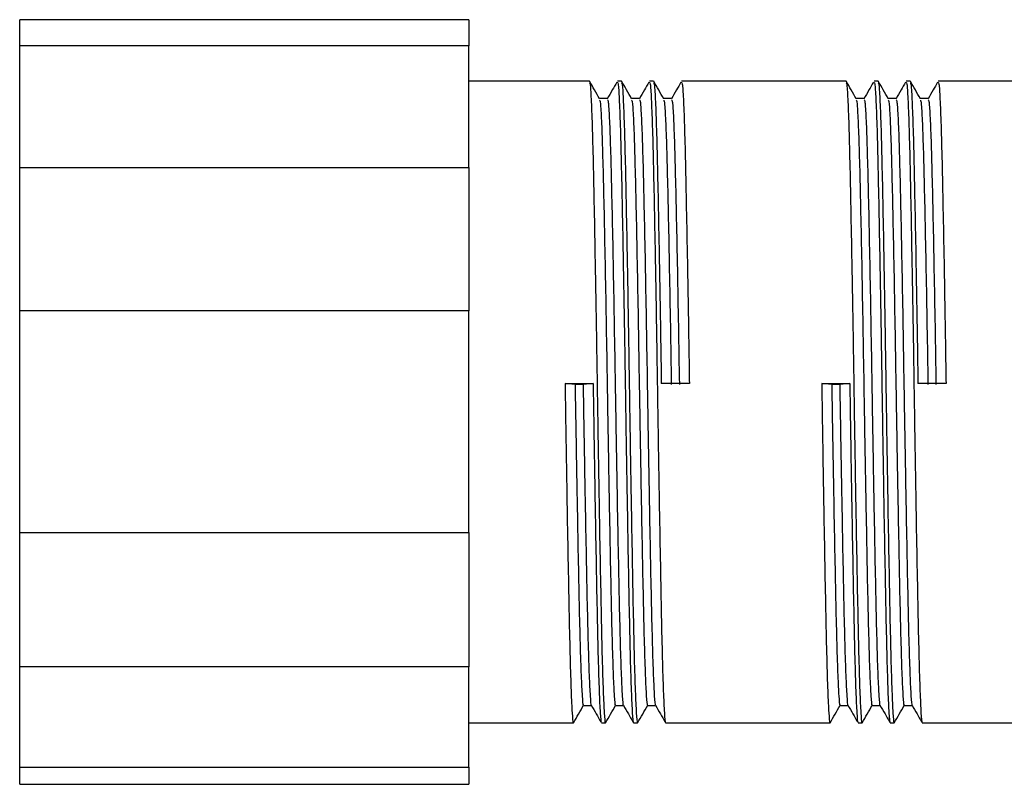
# Model space of a CAD drawing. Units: millimetres. Extents: x 5 to 995, y 5 to 995.
# Drawn here: x 145 to 176, y 485 to 509 of the extents above; entities that cross this region are included whole.
import ezdxf

# ---------------------------------------------------------------- set-up
doc = ezdxf.new("R2010")
doc.units = ezdxf.units.MM

msp = doc.modelspace()

# ---------------------------------------------------------------- linework, layer by layer
at = {"color": 7, "linetype": 'Continuous', "lineweight": 25}
for p, q in [((159.034, 509.214), (145.034, 509.214)), ((145.034, 508.398), (145.034, 509.214)), ((159.034, 509.214), (159.034, 508.398)), ((159.034, 508.398), (145.034, 508.398)), ((145.034, 504.605), (145.034, 508.398)), ((159.034, 504.605), (159.034, 508.398)), ((162.793, 507.297), (159.034, 507.297)), ((163.793, 507.297), (163.668, 507.297)), ((164.793, 507.297), (164.668, 507.297)), ((170.793, 507.297), (165.668, 507.297)), ((171.793, 507.297), (171.668, 507.297)), ((172.793, 507.297), (172.668, 507.297)), ((178.793, 507.297), (173.668, 507.297)), ((163.355, 506.756), (163.107, 506.756)), ((164.355, 506.756), (164.107, 506.756)), ((165.355, 506.756), (165.107, 506.756)), ((171.355, 506.756), (171.107, 506.756)), ((172.355, 506.756), (172.107, 506.756)), ((173.355, 506.756), (173.107, 506.756)), ((145.034, 504.605), (159.034, 504.605)), ((145.034, 500.143), (145.034, 504.605)), ((159.034, 504.605), (159.034, 500.143)), ((159.034, 500.143), (145.034, 500.143)), ((145.034, 493.225), (145.034, 500.143)), ((159.034, 493.225), (159.034, 500.143)), ((162.034, 497.87), (162.909, 497.87)), ((162.346, 497.839), (162.034, 497.87)), ((162.596, 497.839), (162.346, 497.839)), ((162.909, 497.87), (162.596, 497.839)), ((165.909, 497.87), (165.034, 497.87)), ((170.034, 497.87), (170.909, 497.87)), ((170.346, 497.839), (170.034, 497.87)), ((170.596, 497.839), (170.346, 497.839)), ((170.909, 497.87), (170.596, 497.839)), ((173.909, 497.87), (173.034, 497.87)), ((145.034, 493.225), (159.034, 493.225)), ((145.034, 489.041), (145.034, 493.225)), ((159.034, 493.225), (159.034, 489.041)), ((159.034, 489.041), (145.034, 489.041)), ((145.034, 485.917), (145.034, 489.041)), ((159.034, 485.917), (159.034, 489.041)), ((162.605, 487.838), (162.853, 487.838)), ((163.605, 487.838), (163.853, 487.838)), ((164.605, 487.838), (164.853, 487.838)), ((170.605, 487.838), (170.853, 487.838)), ((171.605, 487.838), (171.853, 487.838)), ((172.605, 487.838), (172.853, 487.838)), ((159.034, 487.297), (162.293, 487.297)), ((163.168, 487.297), (163.293, 487.297)), ((164.168, 487.297), (164.293, 487.297)), ((165.168, 487.297), (170.293, 487.297)), ((171.168, 487.297), (171.293, 487.297)), ((172.168, 487.297), (172.293, 487.297)), ((173.168, 487.297), (178.293, 487.297)), ((145.034, 485.917), (159.034, 485.917)), ((145.034, 485.379), (145.034, 485.917)), ((159.034, 485.917), (159.034, 485.379)), ((145.034, 485.379), (159.034, 485.379))]:
    msp.add_line(p, q, dxfattribs=at)
for points, knots in [([(163.109, 506.752), (163.057, 506.842), (162.953, 507.023), (162.849, 507.203), (162.797, 507.293)], [0, 0, 0, 0, 0.499996, 1, 1, 1, 1]), ([(162.797, 507.247), (162.803, 507.244), (162.819, 507.234), (162.846, 506.791), (162.879, 505.972), (162.909, 504.808), (162.939, 503.364), (162.971, 501.676), (163.004, 499.817), (163.034, 497.874), (163.064, 495.909), (163.096, 493.984), (163.129, 492.189), (163.159, 490.601), (163.189, 489.268), (163.221, 488.229), (163.254, 487.571), (163.277, 487.275), (163.29, 487.325), (163.293, 487.336)], [0, 0, 0, 0, 0.0355583, 0.0991985, 0.1628387, 0.2252554, 0.2876721, 0.3513123, 0.4149525, 0.4773692, 0.539786, 0.6034261, 0.6670663, 0.7294831, 0.7918998, 0.85554, 0.9191801, 0.9815969, 1, 1, 1, 1]), ([(163.647, 507.264), (163.6, 507.184), (163.502, 507.013), (163.403, 506.842), (163.351, 506.752)], [0, 0, 0, 0, 0.471635, 1, 1, 1, 1]), ([(163.668, 507.258), (163.675, 507.255), (163.692, 507.249), (163.721, 506.793), (163.754, 505.971), (163.784, 504.808), (163.814, 503.364), (163.846, 501.676), (163.879, 499.817), (163.909, 497.874), (163.939, 495.909), (163.971, 493.984), (164.004, 492.189), (164.034, 490.601), (164.064, 489.268), (164.096, 488.229), (164.129, 487.571), (164.152, 487.275), (164.165, 487.325), (164.168, 487.336)], [0, 0, 0, 0, 0.043645, 0.106751, 0.169858, 0.231751, 0.293645, 0.356751, 0.419858, 0.481751, 0.543645, 0.606751, 0.669858, 0.731751, 0.793645, 0.856751, 0.919858, 0.981751, 1, 1, 1, 1]), ([(164.109, 506.752), (164.057, 506.842), (163.953, 507.023), (163.849, 507.203), (163.797, 507.293)], [0, 0, 0, 0, 0.499996, 1, 1, 1, 1]), ([(163.797, 507.247), (163.803, 507.244), (163.819, 507.234), (163.846, 506.791), (163.879, 505.972), (163.909, 504.808), (163.939, 503.364), (163.971, 501.676), (164.004, 499.817), (164.034, 497.874), (164.064, 495.909), (164.096, 493.984), (164.129, 492.189), (164.159, 490.601), (164.189, 489.268), (164.221, 488.229), (164.254, 487.571), (164.277, 487.275), (164.29, 487.325), (164.293, 487.336)], [0, 0, 0, 0, 0.035558, 0.099198, 0.162839, 0.225255, 0.287672, 0.351312, 0.414952, 0.477369, 0.539786, 0.603426, 0.667066, 0.729483, 0.7919, 0.85554, 0.91918, 0.981597, 1, 1, 1, 1]), ([(164.647, 507.264), (164.6, 507.184), (164.502, 507.013), (164.403, 506.842), (164.351, 506.752)], [0, 0, 0, 0, 0.4716346, 1, 1, 1, 1]), ([(164.668, 507.258), (164.675, 507.255), (164.692, 507.249), (164.721, 506.793), (164.754, 505.971), (164.784, 504.808), (164.814, 503.364), (164.846, 501.676), (164.879, 499.817), (164.909, 497.874), (164.939, 495.909), (164.971, 493.984), (165.004, 492.189), (165.034, 490.601), (165.064, 489.268), (165.096, 488.229), (165.129, 487.571), (165.152, 487.275), (165.165, 487.325), (165.168, 487.336)], [0, 0, 0, 0, 0.043645, 0.106751, 0.169858, 0.231751, 0.293645, 0.356751, 0.419858, 0.481751, 0.543645, 0.606751, 0.669858, 0.731751, 0.793645, 0.856751, 0.919858, 0.981751, 1, 1, 1, 1]), ([(165.109, 506.752), (165.057, 506.842), (164.953, 507.023), (164.849, 507.203), (164.797, 507.293)], [0, 0, 0, 0, 0.499996, 1, 1, 1, 1]), ([(164.797, 507.247), (164.803, 507.244), (164.819, 507.234), (164.846, 506.791), (164.879, 505.972), (164.909, 504.808), (164.939, 503.365), (164.971, 501.675), (165.004, 499.818), (165.024, 498.515), (165.034, 497.87)], [0, 0, 0, 0, 0.074488, 0.207802, 0.341117, 0.471868, 0.60262, 0.735934, 0.869249, 1, 1, 1, 1]), ([(165.647, 507.264), (165.6, 507.184), (165.502, 507.013), (165.403, 506.842), (165.351, 506.752)], [0, 0, 0, 0, 0.471635, 1, 1, 1, 1]), ([(165.668, 507.258), (165.675, 507.255), (165.692, 507.249), (165.721, 506.793), (165.754, 505.971), (165.784, 504.808), (165.814, 503.365), (165.846, 501.675), (165.879, 499.818), (165.899, 498.515), (165.909, 497.87)], [0, 0, 0, 0, 0.090596, 0.22159, 0.352584, 0.48106, 0.609536, 0.74053, 0.871524, 1, 1, 1, 1]), ([(171.109, 506.752), (171.057, 506.842), (170.953, 507.023), (170.849, 507.203), (170.797, 507.293)], [0, 0, 0, 0, 0.499996, 1, 1, 1, 1]), ([(170.797, 507.247), (170.803, 507.244), (170.819, 507.234), (170.846, 506.791), (170.879, 505.972), (170.909, 504.808), (170.939, 503.364), (170.971, 501.676), (171.004, 499.817), (171.034, 497.874), (171.064, 495.909), (171.096, 493.984), (171.129, 492.189), (171.159, 490.601), (171.189, 489.268), (171.221, 488.229), (171.254, 487.571), (171.277, 487.275), (171.29, 487.325), (171.293, 487.336)], [0, 0, 0, 0, 0.035558, 0.099198, 0.162839, 0.225255, 0.287672, 0.351312, 0.414952, 0.477369, 0.539786, 0.603426, 0.667066, 0.729483, 0.7919, 0.85554, 0.91918, 0.981597, 1, 1, 1, 1]), ([(171.647, 507.264), (171.6, 507.184), (171.502, 507.013), (171.403, 506.842), (171.351, 506.752)], [0, 0, 0, 0, 0.4716346, 1, 1, 1, 1]), ([(171.668, 507.258), (171.675, 507.255), (171.692, 507.249), (171.721, 506.793), (171.754, 505.971), (171.784, 504.808), (171.814, 503.364), (171.846, 501.676), (171.879, 499.817), (171.909, 497.874), (171.939, 495.909), (171.971, 493.984), (172.004, 492.189), (172.034, 490.601), (172.064, 489.268), (172.096, 488.229), (172.129, 487.571), (172.152, 487.275), (172.165, 487.325), (172.168, 487.336)], [0, 0, 0, 0, 0.043645, 0.106751, 0.169858, 0.231751, 0.293645, 0.356751, 0.419858, 0.481751, 0.543645, 0.606751, 0.669858, 0.731751, 0.793645, 0.856751, 0.919858, 0.981751, 1, 1, 1, 1]), ([(172.109, 506.752), (172.057, 506.842), (171.953, 507.023), (171.849, 507.203), (171.797, 507.293)], [0, 0, 0, 0, 0.499996, 1, 1, 1, 1]), ([(171.797, 507.247), (171.803, 507.244), (171.819, 507.234), (171.846, 506.791), (171.879, 505.972), (171.909, 504.808), (171.939, 503.364), (171.971, 501.676), (172.004, 499.817), (172.034, 497.874), (172.064, 495.909), (172.096, 493.984), (172.129, 492.189), (172.159, 490.601), (172.189, 489.268), (172.221, 488.229), (172.254, 487.571), (172.277, 487.275), (172.29, 487.325), (172.293, 487.336)], [0, 0, 0, 0, 0.035558, 0.099198, 0.162839, 0.225255, 0.287672, 0.351312, 0.414952, 0.477369, 0.539786, 0.603426, 0.667066, 0.729483, 0.7919, 0.85554, 0.91918, 0.981597, 1, 1, 1, 1]), ([(172.647, 507.264), (172.6, 507.184), (172.502, 507.013), (172.403, 506.842), (172.351, 506.752)], [0, 0, 0, 0, 0.471635, 1, 1, 1, 1]), ([(172.668, 507.258), (172.675, 507.255), (172.692, 507.249), (172.721, 506.793), (172.754, 505.971), (172.784, 504.808), (172.814, 503.364), (172.846, 501.676), (172.879, 499.817), (172.909, 497.874), (172.939, 495.909), (172.971, 493.984), (173.004, 492.189), (173.034, 490.601), (173.064, 489.268), (173.096, 488.229), (173.129, 487.571), (173.152, 487.275), (173.165, 487.325), (173.168, 487.336)], [0, 0, 0, 0, 0.043645, 0.106751, 0.169858, 0.231751, 0.293645, 0.356751, 0.419858, 0.481751, 0.543645, 0.606751, 0.669858, 0.731751, 0.793645, 0.856751, 0.919858, 0.981751, 1, 1, 1, 1]), ([(173.109, 506.752), (173.057, 506.842), (172.953, 507.023), (172.849, 507.203), (172.797, 507.293)], [0, 0, 0, 0, 0.499996, 1, 1, 1, 1]), ([(172.797, 507.247), (172.803, 507.244), (172.819, 507.234), (172.846, 506.791), (172.879, 505.972), (172.909, 504.808), (172.939, 503.365), (172.971, 501.675), (173.004, 499.818), (173.024, 498.515), (173.034, 497.87)], [0, 0, 0, 0, 0.074488, 0.207802, 0.341117, 0.471868, 0.60262, 0.735934, 0.869249, 1, 1, 1, 1]), ([(173.647, 507.264), (173.6, 507.184), (173.502, 507.013), (173.403, 506.842), (173.351, 506.752)], [0, 0, 0, 0, 0.471635, 1, 1, 1, 1]), ([(173.668, 507.258), (173.675, 507.255), (173.692, 507.249), (173.721, 506.793), (173.754, 505.971), (173.784, 504.808), (173.814, 503.365), (173.846, 501.675), (173.879, 499.818), (173.899, 498.515), (173.909, 497.87)], [0, 0, 0, 0, 0.0905957, 0.2215899, 0.352584, 0.4810599, 0.6095358, 0.74053, 0.8715241, 1, 1, 1, 1]), ([(163.11, 506.708), (163.115, 506.705), (163.131, 506.695), (163.159, 506.277), (163.191, 505.502), (163.221, 504.402), (163.252, 503.036), (163.284, 501.439), (163.316, 499.68), (163.346, 497.843), (163.377, 495.984), (163.409, 494.164), (163.441, 492.465), (163.471, 490.963), (163.502, 489.703), (163.534, 488.72), (163.566, 488.097), (163.589, 487.818), (163.602, 487.864), (163.605, 487.875)], [0, 0, 0, 0, 0.035156, 0.098826, 0.162496, 0.224942, 0.287388, 0.351057, 0.414727, 0.477173, 0.539619, 0.603288, 0.666958, 0.729404, 0.79185, 0.855519, 0.919189, 0.981635, 1, 1, 1, 1]), ([(163.355, 506.718), (163.362, 506.716), (163.38, 506.71), (163.409, 506.279), (163.441, 505.501), (163.471, 504.402), (163.502, 503.036), (163.534, 501.439), (163.566, 499.68), (163.596, 497.843), (163.627, 495.984), (163.659, 494.164), (163.691, 492.465), (163.721, 490.963), (163.752, 489.703), (163.784, 488.718), (163.816, 488.102), (163.838, 487.824), (163.849, 487.86), (163.851, 487.865)], [0, 0, 0, 0, 0.044098, 0.107769, 0.171439, 0.233886, 0.296333, 0.360004, 0.423674, 0.486121, 0.548568, 0.612238, 0.675909, 0.738356, 0.800802, 0.864473, 0.928144, 0.99059, 1, 1, 1, 1]), ([(164.11, 506.708), (164.115, 506.705), (164.131, 506.695), (164.159, 506.277), (164.191, 505.502), (164.221, 504.402), (164.252, 503.036), (164.284, 501.439), (164.316, 499.68), (164.346, 497.843), (164.377, 495.984), (164.409, 494.164), (164.441, 492.465), (164.471, 490.963), (164.502, 489.703), (164.534, 488.72), (164.566, 488.097), (164.589, 487.818), (164.602, 487.864), (164.605, 487.875)], [0, 0, 0, 0, 0.035156, 0.098826, 0.162496, 0.224942, 0.287388, 0.351057, 0.414727, 0.477173, 0.539619, 0.603288, 0.666958, 0.729404, 0.79185, 0.855519, 0.919189, 0.981635, 1, 1, 1, 1]), ([(164.355, 506.718), (164.362, 506.716), (164.38, 506.71), (164.409, 506.279), (164.441, 505.501), (164.471, 504.402), (164.502, 503.036), (164.534, 501.439), (164.566, 499.68), (164.596, 497.843), (164.627, 495.984), (164.659, 494.164), (164.691, 492.465), (164.721, 490.963), (164.752, 489.703), (164.784, 488.718), (164.816, 488.102), (164.838, 487.824), (164.849, 487.86), (164.851, 487.865)], [0, 0, 0, 0, 0.044098, 0.107769, 0.171439, 0.233886, 0.296333, 0.360004, 0.423674, 0.486121, 0.548568, 0.612238, 0.675909, 0.738356, 0.800802, 0.864473, 0.928144, 0.99059, 1, 1, 1, 1]), ([(165.11, 506.708), (165.115, 506.705), (165.131, 506.695), (165.159, 506.277), (165.191, 505.502), (165.221, 504.402), (165.252, 503.036), (165.284, 501.438), (165.316, 499.681), (165.336, 498.449), (165.346, 497.839)], [0, 0, 0, 0, 0.073677, 0.207108, 0.340539, 0.471405, 0.602271, 0.735703, 0.869134, 1, 1, 1, 1]), ([(165.355, 506.718), (165.362, 506.716), (165.38, 506.71), (165.409, 506.279), (165.441, 505.501), (165.471, 504.402), (165.502, 503.036), (165.534, 501.438), (165.566, 499.681), (165.586, 498.449), (165.596, 497.839)], [0, 0, 0, 0, 0.090714, 0.221691, 0.352668, 0.481127, 0.609587, 0.740564, 0.871541, 1, 1, 1, 1]), ([(171.11, 506.708), (171.115, 506.705), (171.131, 506.695), (171.159, 506.277), (171.191, 505.502), (171.221, 504.402), (171.252, 503.036), (171.284, 501.439), (171.316, 499.68), (171.346, 497.843), (171.377, 495.984), (171.409, 494.164), (171.441, 492.465), (171.471, 490.963), (171.502, 489.703), (171.534, 488.72), (171.566, 488.097), (171.589, 487.818), (171.602, 487.864), (171.605, 487.875)], [0, 0, 0, 0, 0.035156, 0.098826, 0.162496, 0.224942, 0.287388, 0.351057, 0.414727, 0.477173, 0.539619, 0.603288, 0.666958, 0.729404, 0.79185, 0.855519, 0.919189, 0.981635, 1, 1, 1, 1]), ([(171.355, 506.718), (171.362, 506.716), (171.38, 506.71), (171.409, 506.279), (171.441, 505.501), (171.471, 504.402), (171.502, 503.036), (171.534, 501.439), (171.566, 499.68), (171.596, 497.843), (171.627, 495.984), (171.659, 494.164), (171.691, 492.465), (171.721, 490.963), (171.752, 489.703), (171.784, 488.718), (171.816, 488.102), (171.838, 487.824), (171.849, 487.86), (171.851, 487.865)], [0, 0, 0, 0, 0.044098, 0.107769, 0.171439, 0.233886, 0.296333, 0.360004, 0.423674, 0.486121, 0.548568, 0.612238, 0.675909, 0.738356, 0.800802, 0.864473, 0.928144, 0.99059, 1, 1, 1, 1]), ([(172.11, 506.708), (172.115, 506.705), (172.131, 506.695), (172.159, 506.277), (172.191, 505.502), (172.221, 504.402), (172.252, 503.036), (172.284, 501.439), (172.316, 499.68), (172.346, 497.843), (172.377, 495.984), (172.409, 494.164), (172.441, 492.465), (172.471, 490.963), (172.502, 489.703), (172.534, 488.72), (172.566, 488.097), (172.589, 487.818), (172.602, 487.864), (172.605, 487.875)], [0, 0, 0, 0, 0.035156, 0.098826, 0.162496, 0.224942, 0.287388, 0.351057, 0.414727, 0.477173, 0.539619, 0.603288, 0.666958, 0.729404, 0.79185, 0.855519, 0.919189, 0.981635, 1, 1, 1, 1]), ([(172.355, 506.718), (172.362, 506.716), (172.38, 506.71), (172.409, 506.279), (172.441, 505.501), (172.471, 504.402), (172.502, 503.036), (172.534, 501.439), (172.566, 499.68), (172.596, 497.843), (172.627, 495.984), (172.659, 494.164), (172.691, 492.465), (172.721, 490.963), (172.752, 489.703), (172.784, 488.718), (172.816, 488.102), (172.838, 487.824), (172.849, 487.86), (172.851, 487.865)], [0, 0, 0, 0, 0.044098, 0.1077687, 0.1714395, 0.2338861, 0.2963327, 0.3600035, 0.4236743, 0.4861209, 0.5485675, 0.6122383, 0.6759091, 0.7383557, 0.8008023, 0.8644731, 0.9281439, 0.9905905, 1, 1, 1, 1]), ([(173.11, 506.708), (173.115, 506.705), (173.131, 506.695), (173.159, 506.277), (173.191, 505.502), (173.221, 504.402), (173.252, 503.036), (173.284, 501.438), (173.316, 499.681), (173.336, 498.449), (173.346, 497.839)], [0, 0, 0, 0, 0.073677, 0.207108, 0.340539, 0.471405, 0.602271, 0.735703, 0.869134, 1, 1, 1, 1]), ([(173.355, 506.718), (173.362, 506.716), (173.38, 506.71), (173.409, 506.279), (173.441, 505.501), (173.471, 504.402), (173.502, 503.036), (173.534, 501.438), (173.566, 499.681), (173.586, 498.449), (173.596, 497.839)], [0, 0, 0, 0, 0.090714, 0.2216912, 0.3526684, 0.4811274, 0.6095865, 0.7405637, 0.8715409, 1, 1, 1, 1]), ([(162.034, 497.87), (162.044, 497.221), (162.064, 495.91), (162.096, 493.984), (162.129, 492.189), (162.159, 490.601), (162.189, 489.268), (162.221, 488.229), (162.254, 487.571), (162.277, 487.275), (162.29, 487.325), (162.293, 487.336)], [0, 0, 0, 0, 0.119428, 0.241197, 0.362966, 0.482394, 0.601822, 0.723591, 0.84536, 0.964788, 1, 1, 1, 1]), ([(162.346, 497.839), (162.356, 497.225), (162.377, 495.985), (162.409, 494.163), (162.441, 492.465), (162.471, 490.963), (162.502, 489.703), (162.534, 488.72), (162.566, 488.097), (162.589, 487.818), (162.602, 487.864), (162.605, 487.875)], [0, 0, 0, 0, 0.119439, 0.241218, 0.362998, 0.482437, 0.601875, 0.723655, 0.845435, 0.964874, 1, 1, 1, 1]), ([(162.596, 497.839), (162.606, 497.225), (162.627, 495.985), (162.659, 494.163), (162.691, 492.465), (162.721, 490.963), (162.752, 489.703), (162.784, 488.718), (162.816, 488.102), (162.838, 487.824), (162.849, 487.86), (162.851, 487.865)], [0, 0, 0, 0, 0.1215201, 0.2454223, 0.3693245, 0.4908446, 0.6123647, 0.7362669, 0.8601692, 0.9816893, 1, 1, 1, 1]), ([(162.909, 497.87), (162.919, 497.221), (162.939, 495.91), (162.971, 493.984), (163.004, 492.189), (163.034, 490.601), (163.064, 489.268), (163.096, 488.229), (163.129, 487.571), (163.152, 487.275), (163.165, 487.325), (163.168, 487.336)], [0, 0, 0, 0, 0.119428, 0.241197, 0.362966, 0.482394, 0.601822, 0.723591, 0.84536, 0.964788, 1, 1, 1, 1]), ([(170.034, 497.87), (170.044, 497.221), (170.064, 495.91), (170.096, 493.984), (170.129, 492.189), (170.159, 490.601), (170.189, 489.268), (170.221, 488.229), (170.254, 487.571), (170.277, 487.275), (170.29, 487.325), (170.293, 487.336)], [0, 0, 0, 0, 0.119428, 0.241197, 0.362966, 0.482394, 0.601822, 0.723591, 0.84536, 0.964788, 1, 1, 1, 1]), ([(170.346, 497.839), (170.356, 497.225), (170.377, 495.985), (170.409, 494.163), (170.441, 492.465), (170.471, 490.963), (170.502, 489.703), (170.534, 488.72), (170.566, 488.097), (170.589, 487.818), (170.602, 487.864), (170.605, 487.875)], [0, 0, 0, 0, 0.119439, 0.241218, 0.362998, 0.482437, 0.601875, 0.723655, 0.845435, 0.964874, 1, 1, 1, 1]), ([(170.596, 497.839), (170.606, 497.225), (170.627, 495.985), (170.659, 494.163), (170.691, 492.465), (170.721, 490.963), (170.752, 489.703), (170.784, 488.718), (170.816, 488.102), (170.838, 487.824), (170.849, 487.86), (170.851, 487.865)], [0, 0, 0, 0, 0.12152, 0.245422, 0.369325, 0.490845, 0.612365, 0.736267, 0.860169, 0.981689, 1, 1, 1, 1]), ([(170.909, 497.87), (170.919, 497.221), (170.939, 495.91), (170.971, 493.984), (171.004, 492.189), (171.034, 490.601), (171.064, 489.268), (171.096, 488.229), (171.129, 487.571), (171.152, 487.275), (171.165, 487.325), (171.168, 487.336)], [0, 0, 0, 0, 0.119428, 0.241197, 0.362966, 0.482394, 0.601822, 0.723591, 0.84536, 0.964788, 1, 1, 1, 1]), ([(162.297, 487.3), (162.349, 487.39), (162.453, 487.571), (162.557, 487.751), (162.609, 487.842)], [0, 0, 0, 0, 0.500004, 1, 1, 1, 1]), ([(162.851, 487.842), (162.903, 487.752), (163.002, 487.581), (163.1, 487.41), (163.147, 487.329)], [0, 0, 0, 0, 0.528365, 1, 1, 1, 1]), ([(163.297, 487.3), (163.349, 487.39), (163.453, 487.571), (163.557, 487.751), (163.609, 487.842)], [0, 0, 0, 0, 0.500004, 1, 1, 1, 1]), ([(163.851, 487.842), (163.903, 487.752), (164.002, 487.581), (164.1, 487.41), (164.147, 487.329)], [0, 0, 0, 0, 0.528365, 1, 1, 1, 1]), ([(164.297, 487.3), (164.349, 487.39), (164.453, 487.571), (164.557, 487.751), (164.609, 487.842)], [0, 0, 0, 0, 0.500004, 1, 1, 1, 1]), ([(164.851, 487.842), (164.903, 487.752), (165.002, 487.581), (165.1, 487.41), (165.147, 487.329)], [0, 0, 0, 0, 0.528365, 1, 1, 1, 1]), ([(170.297, 487.3), (170.349, 487.39), (170.453, 487.571), (170.557, 487.751), (170.609, 487.842)], [0, 0, 0, 0, 0.500004, 1, 1, 1, 1]), ([(170.851, 487.842), (170.903, 487.752), (171.002, 487.581), (171.1, 487.41), (171.147, 487.329)], [0, 0, 0, 0, 0.528365, 1, 1, 1, 1]), ([(171.297, 487.3), (171.349, 487.39), (171.453, 487.571), (171.557, 487.751), (171.609, 487.842)], [0, 0, 0, 0, 0.500004, 1, 1, 1, 1]), ([(171.851, 487.842), (171.903, 487.752), (172.002, 487.581), (172.1, 487.41), (172.147, 487.329)], [0, 0, 0, 0, 0.528365, 1, 1, 1, 1]), ([(172.297, 487.3), (172.349, 487.39), (172.453, 487.571), (172.557, 487.751), (172.609, 487.842)], [0, 0, 0, 0, 0.500004, 1, 1, 1, 1]), ([(172.851, 487.842), (172.903, 487.752), (173.002, 487.581), (173.1, 487.41), (173.147, 487.329)], [0, 0, 0, 0, 0.528365, 1, 1, 1, 1])]:
    msp.add_open_spline(points, degree=3, knots=knots, dxfattribs=at)

doc.saveas('drawing.dxf')
